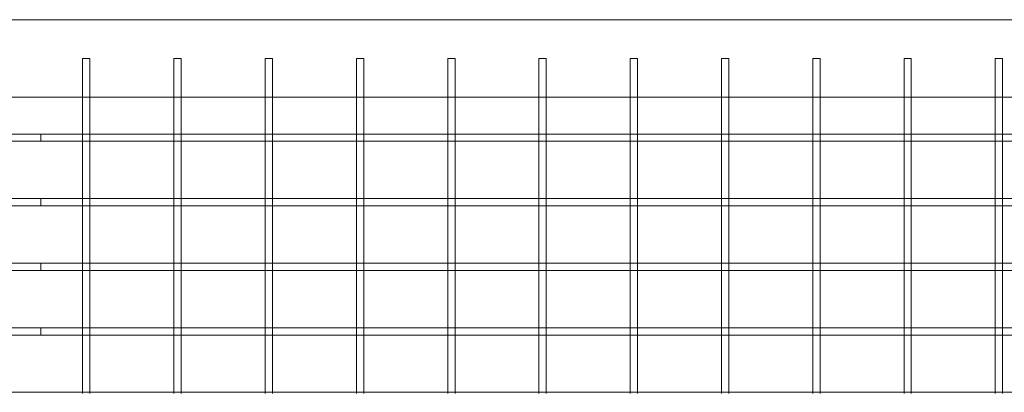
# Model space of a CAD drawing. Units: millimetres. Extents: x 0 to 28420, y -8223 to 8385.
# Drawn here: x 8590 to 9129, y -6551 to -6347 of the extents above; entities that cross this region are included whole.
import ezdxf

# ---------------------------------------------------------------- set-up
doc = ezdxf.new("R2010")
doc.units = ezdxf.units.MM

# ---------------------------------------------------------------- blocks, each defined once
blk = doc.blocks.new('A$C34f15f59')
at = {"color": 0, "linetype": 'Continuous', "lineweight": 0}
for p, q in [((-32773.16, -2446.55), (-33917.56, -2446.55)), ((-33318.36, -2467.75), (-33322.36, -2467.75)), ((-33322.36, -2467.75), (-33322.36, -2488.95)), ((-33318.36, -2467.75), (-33318.36, -2488.95)), ((-33268.36, -2467.75), (-33272.36, -2467.75)), ((-33272.36, -2467.75), (-33272.36, -2488.95)), ((-33268.36, -2467.75), (-33268.36, -2488.95)), ((-33218.36, -2467.75), (-33222.36, -2467.75)), ((-33222.36, -2467.75), (-33222.36, -2488.95)), ((-33218.36, -2467.75), (-33218.36, -2488.95)), ((-33168.36, -2467.75), (-33172.36, -2467.75)), ((-33172.36, -2467.75), (-33172.36, -2488.95)), ((-33168.36, -2467.75), (-33168.36, -2488.95)), ((-33118.36, -2467.75), (-33122.36, -2467.75)), ((-33122.36, -2467.75), (-33122.36, -2488.95)), ((-33118.36, -2467.75), (-33118.36, -2488.95)), ((-33068.36, -2467.75), (-33072.36, -2467.75)), ((-33072.36, -2467.75), (-33072.36, -2488.95)), ((-33068.36, -2467.75), (-33068.36, -2488.95)), ((-33018.36, -2467.75), (-33022.36, -2467.75)), ((-33022.36, -2467.75), (-33022.36, -2488.95)), ((-33018.36, -2467.75), (-33018.36, -2488.95)), ((-32968.36, -2467.75), (-32972.36, -2467.75)), ((-32972.36, -2467.75), (-32972.36, -2488.95)), ((-32968.36, -2467.75), (-32968.36, -2488.95)), ((-32918.36, -2467.75), (-32922.36, -2467.75)), ((-32922.36, -2467.75), (-32922.36, -2488.95)), ((-32918.36, -2467.75), (-32918.36, -2488.95)), ((-32868.36, -2467.75), (-32872.36, -2467.75)), ((-32872.36, -2467.75), (-32872.36, -2488.95)), ((-32868.36, -2467.75), (-32868.36, -2488.95)), ((-32818.36, -2467.75), (-32822.36, -2467.75)), ((-32822.36, -2467.75), (-32822.36, -2488.95)), ((-32818.36, -2467.75), (-32818.36, -2488.95)), ((-32773.16, -2488.95), (-33917.56, -2488.95)), ((-33322.36, -2488.95), (-33322.36, -2509.73)), ((-33318.36, -2488.95), (-33318.36, -2509.73)), ((-33272.36, -2488.95), (-33272.36, -2509.73)), ((-33268.36, -2488.95), (-33268.36, -2509.73)), ((-33222.36, -2488.95), (-33222.36, -2509.73)), ((-33218.36, -2488.95), (-33218.36, -2509.73)), ((-33172.36, -2488.95), (-33172.36, -2509.73)), ((-33168.36, -2488.95), (-33168.36, -2509.73)), ((-33122.36, -2488.95), (-33122.36, -2509.73)), ((-33118.36, -2488.95), (-33118.36, -2509.73)), ((-33072.36, -2488.95), (-33072.36, -2509.73)), ((-33068.36, -2488.95), (-33068.36, -2509.73)), ((-33022.36, -2488.95), (-33022.36, -2509.73)), ((-33018.36, -2488.95), (-33018.36, -2509.73)), ((-32972.36, -2488.95), (-32972.36, -2509.73)), ((-32968.36, -2488.95), (-32968.36, -2509.73)), ((-32922.36, -2488.95), (-32922.36, -2509.73)), ((-32918.36, -2488.95), (-32918.36, -2509.73)), ((-32872.36, -2488.95), (-32872.36, -2509.73)), ((-32868.36, -2488.95), (-32868.36, -2509.73)), ((-32822.36, -2488.95), (-32822.36, -2509.73)), ((-32818.36, -2488.95), (-32818.36, -2509.73)), ((-33345.36, -2513.15), (-33368.95, -2513.15)), ((-33345.36, -2509.15), (-33368.36, -2509.15)), ((-33345.36, -2509.15), (-33345.36, -2513.15)), ((-33345.36, -2509.15), (-33345.36, -2513.15)), ((-33322.36, -2509.15), (-33345.36, -2509.15)), ((-33321.78, -2513.15), (-33345.36, -2513.15)), ((-33318.36, -2509.15), (-33322.36, -2509.15)), ((-33322.36, -2509.73), (-33322.36, -2513.15)), ((-33322.36, -2513.15), (-33322.36, -2545.09)), ((-33318.95, -2513.15), (-33321.78, -2513.15)), ((-33271.78, -2513.15), (-33318.95, -2513.15)), ((-33272.36, -2509.15), (-33318.36, -2509.15)), ((-33318.36, -2509.73), (-33318.36, -2513.15)), ((-33318.36, -2513.15), (-33318.36, -2545.09)), ((-33268.36, -2509.15), (-33272.36, -2509.15)), ((-33272.36, -2509.73), (-33272.36, -2513.15)), ((-33272.36, -2513.15), (-33272.36, -2545.09)), ((-33268.95, -2513.15), (-33271.78, -2513.15)), ((-33221.78, -2513.15), (-33268.95, -2513.15)), ((-33222.36, -2509.15), (-33268.36, -2509.15)), ((-33268.36, -2509.73), (-33268.36, -2513.15)), ((-33268.36, -2513.15), (-33268.36, -2545.09)), ((-33218.36, -2509.15), (-33222.36, -2509.15)), ((-33222.36, -2509.73), (-33222.36, -2513.15)), ((-33222.36, -2513.15), (-33222.36, -2545.09)), ((-33218.95, -2513.15), (-33221.78, -2513.15)), ((-33171.78, -2513.15), (-33218.95, -2513.15)), ((-33172.36, -2509.15), (-33218.36, -2509.15)), ((-33218.36, -2509.73), (-33218.36, -2513.15)), ((-33218.36, -2513.15), (-33218.36, -2545.09)), ((-33168.36, -2509.15), (-33172.36, -2509.15)), ((-33172.36, -2509.73), (-33172.36, -2513.15)), ((-33172.36, -2513.15), (-33172.36, -2545.09)), ((-33168.95, -2513.15), (-33171.78, -2513.15)), ((-33121.78, -2513.15), (-33168.95, -2513.15)), ((-33122.36, -2509.15), (-33168.36, -2509.15)), ((-33168.36, -2509.73), (-33168.36, -2513.15)), ((-33168.36, -2513.15), (-33168.36, -2545.09)), ((-33118.36, -2509.15), (-33122.36, -2509.15)), ((-33122.36, -2509.73), (-33122.36, -2513.15)), ((-33122.36, -2513.15), (-33122.36, -2545.09)), ((-33118.95, -2513.15), (-33121.78, -2513.15)), ((-33071.78, -2513.15), (-33118.95, -2513.15)), ((-33072.36, -2509.15), (-33118.36, -2509.15)), ((-33118.36, -2509.73), (-33118.36, -2513.15)), ((-33118.36, -2513.15), (-33118.36, -2545.09)), ((-33068.36, -2509.15), (-33072.36, -2509.15)), ((-33072.36, -2509.73), (-33072.36, -2513.15)), ((-33072.36, -2513.15), (-33072.36, -2545.09)), ((-33068.95, -2513.15), (-33071.78, -2513.15)), ((-33021.78, -2513.15), (-33068.95, -2513.15)), ((-33022.36, -2509.15), (-33068.36, -2509.15)), ((-33068.36, -2509.73), (-33068.36, -2513.15)), ((-33068.36, -2513.15), (-33068.36, -2545.09)), ((-33018.36, -2509.15), (-33022.36, -2509.15)), ((-33022.36, -2509.73), (-33022.36, -2513.15)), ((-33022.36, -2513.15), (-33022.36, -2545.09)), ((-33018.95, -2513.15), (-33021.78, -2513.15)), ((-32971.78, -2513.15), (-33018.95, -2513.15)), ((-32972.36, -2509.15), (-33018.36, -2509.15)), ((-33018.36, -2509.73), (-33018.36, -2513.15)), ((-33018.36, -2513.15), (-33018.36, -2545.09)), ((-32968.36, -2509.15), (-32972.36, -2509.15)), ((-32972.36, -2509.73), (-32972.36, -2513.15)), ((-32972.36, -2513.15), (-32972.36, -2545.09)), ((-32968.95, -2513.15), (-32971.78, -2513.15)), ((-32921.78, -2513.15), (-32968.95, -2513.15)), ((-32922.36, -2509.15), (-32968.36, -2509.15)), ((-32968.36, -2509.73), (-32968.36, -2513.15)), ((-32968.36, -2513.15), (-32968.36, -2545.09)), ((-32918.36, -2509.15), (-32922.36, -2509.15)), ((-32922.36, -2509.73), (-32922.36, -2513.15)), ((-32922.36, -2513.15), (-32922.36, -2545.09)), ((-32918.95, -2513.15), (-32921.78, -2513.15)), ((-32871.78, -2513.15), (-32918.95, -2513.15)), ((-32872.36, -2509.15), (-32918.36, -2509.15)), ((-32918.36, -2509.73), (-32918.36, -2513.15)), ((-32918.36, -2513.15), (-32918.36, -2545.09)), ((-32868.36, -2509.15), (-32872.36, -2509.15)), ((-32872.36, -2509.73), (-32872.36, -2513.15)), ((-32872.36, -2513.15), (-32872.36, -2545.09)), ((-32868.95, -2513.15), (-32871.78, -2513.15)), ((-32821.78, -2513.15), (-32868.95, -2513.15)), ((-32822.36, -2509.15), (-32868.36, -2509.15)), ((-32868.36, -2509.73), (-32868.36, -2513.15)), ((-32868.36, -2513.15), (-32868.36, -2545.09)), ((-32818.36, -2509.15), (-32822.36, -2509.15)), ((-32822.36, -2509.73), (-32822.36, -2513.15)), ((-32822.36, -2513.15), (-32822.36, -2545.09)), ((-32818.95, -2513.15), (-32821.78, -2513.15)), ((-32771.78, -2513.15), (-32818.95, -2513.15)), ((-32772.36, -2509.15), (-32818.36, -2509.15)), ((-32818.36, -2509.73), (-32818.36, -2513.15)), ((-32818.36, -2513.15), (-32818.36, -2545.09)), ((-33345.36, -2544.5), (-33368.36, -2544.5)), ((-33345.36, -2544.5), (-33345.36, -2548.5)), ((-33345.36, -2544.5), (-33345.36, -2548.5)), ((-33322.36, -2544.5), (-33345.36, -2544.5)), ((-33318.36, -2544.5), (-33322.36, -2544.5)), ((-33322.36, -2545.09), (-33322.36, -2548.5)), ((-33272.36, -2544.5), (-33318.36, -2544.5)), ((-33318.36, -2545.09), (-33318.36, -2548.5)), ((-33268.36, -2544.5), (-33272.36, -2544.5)), ((-33272.36, -2545.09), (-33272.36, -2548.5)), ((-33222.36, -2544.5), (-33268.36, -2544.5)), ((-33268.36, -2545.09), (-33268.36, -2548.5)), ((-33218.36, -2544.5), (-33222.36, -2544.5)), ((-33222.36, -2545.09), (-33222.36, -2548.5)), ((-33172.36, -2544.5), (-33218.36, -2544.5)), ((-33218.36, -2545.09), (-33218.36, -2548.5)), ((-33168.36, -2544.5), (-33172.36, -2544.5)), ((-33172.36, -2545.09), (-33172.36, -2548.5)), ((-33122.36, -2544.5), (-33168.36, -2544.5)), ((-33168.36, -2545.09), (-33168.36, -2548.5)), ((-33118.36, -2544.5), (-33122.36, -2544.5)), ((-33122.36, -2545.09), (-33122.36, -2548.5)), ((-33072.36, -2544.5), (-33118.36, -2544.5)), ((-33118.36, -2545.09), (-33118.36, -2548.5)), ((-33068.36, -2544.5), (-33072.36, -2544.5)), ((-33072.36, -2545.09), (-33072.36, -2548.5)), ((-33022.36, -2544.5), (-33068.36, -2544.5)), ((-33068.36, -2545.09), (-33068.36, -2548.5)), ((-33018.36, -2544.5), (-33022.36, -2544.5)), ((-33022.36, -2545.09), (-33022.36, -2548.5)), ((-32972.36, -2544.5), (-33018.36, -2544.5)), ((-33018.36, -2545.09), (-33018.36, -2548.5)), ((-32968.36, -2544.5), (-32972.36, -2544.5)), ((-32972.36, -2545.09), (-32972.36, -2548.5)), ((-32922.36, -2544.5), (-32968.36, -2544.5)), ((-32968.36, -2545.09), (-32968.36, -2548.5)), ((-32918.36, -2544.5), (-32922.36, -2544.5)), ((-32922.36, -2545.09), (-32922.36, -2548.5)), ((-32872.36, -2544.5), (-32918.36, -2544.5)), ((-32918.36, -2545.09), (-32918.36, -2548.5)), ((-32868.36, -2544.5), (-32872.36, -2544.5)), ((-32872.36, -2545.09), (-32872.36, -2548.5)), ((-32822.36, -2544.5), (-32868.36, -2544.5)), ((-32868.36, -2545.09), (-32868.36, -2548.5)), ((-32818.36, -2544.5), (-32822.36, -2544.5)), ((-32822.36, -2545.09), (-32822.36, -2548.5)), ((-32774.62, -2544.5), (-32818.36, -2544.5)), ((-32818.36, -2545.09), (-32818.36, -2548.5)), ((-33345.36, -2548.5), (-33368.95, -2548.5)), ((-33321.78, -2548.5), (-33345.36, -2548.5)), ((-33322.36, -2548.5), (-33322.36, -2580.44)), ((-33318.95, -2548.5), (-33321.78, -2548.5)), ((-33271.78, -2548.5), (-33318.95, -2548.5)), ((-33318.36, -2548.5), (-33318.36, -2580.44)), ((-33272.36, -2548.5), (-33272.36, -2580.44)), ((-33268.95, -2548.5), (-33271.78, -2548.5)), ((-33221.78, -2548.5), (-33268.95, -2548.5)), ((-33268.36, -2548.5), (-33268.36, -2580.44)), ((-33222.36, -2548.5), (-33222.36, -2580.44)), ((-33218.95, -2548.5), (-33221.78, -2548.5)), ((-33171.78, -2548.5), (-33218.95, -2548.5)), ((-33218.36, -2548.5), (-33218.36, -2580.44)), ((-33172.36, -2548.5), (-33172.36, -2580.44)), ((-33168.95, -2548.5), (-33171.78, -2548.5)), ((-33121.78, -2548.5), (-33168.95, -2548.5)), ((-33168.36, -2548.5), (-33168.36, -2580.44)), ((-33122.36, -2548.5), (-33122.36, -2580.44)), ((-33118.95, -2548.5), (-33121.78, -2548.5)), ((-33071.78, -2548.5), (-33118.95, -2548.5)), ((-33118.36, -2548.5), (-33118.36, -2580.44)), ((-33072.36, -2548.5), (-33072.36, -2580.44)), ((-33068.95, -2548.5), (-33071.78, -2548.5)), ((-33021.78, -2548.5), (-33068.95, -2548.5)), ((-33068.36, -2548.5), (-33068.36, -2580.44)), ((-33022.36, -2548.5), (-33022.36, -2580.44)), ((-33018.95, -2548.5), (-33021.78, -2548.5)), ((-32971.78, -2548.5), (-33018.95, -2548.5)), ((-33018.36, -2548.5), (-33018.36, -2580.44)), ((-32972.36, -2548.5), (-32972.36, -2580.44)), ((-32968.95, -2548.5), (-32971.78, -2548.5)), ((-32921.78, -2548.5), (-32968.95, -2548.5)), ((-32968.36, -2548.5), (-32968.36, -2580.44)), ((-32922.36, -2548.5), (-32922.36, -2580.44)), ((-32918.95, -2548.5), (-32921.78, -2548.5)), ((-32871.78, -2548.5), (-32918.95, -2548.5)), ((-32918.36, -2548.5), (-32918.36, -2580.44)), ((-32872.36, -2548.5), (-32872.36, -2580.44)), ((-32868.95, -2548.5), (-32871.78, -2548.5)), ((-32821.78, -2548.5), (-32868.95, -2548.5)), ((-32868.36, -2548.5), (-32868.36, -2580.44)), ((-32822.36, -2548.5), (-32822.36, -2580.44)), ((-32818.95, -2548.5), (-32821.78, -2548.5)), ((-32774.3, -2548.5), (-32818.95, -2548.5)), ((-32818.36, -2548.5), (-32818.36, -2580.44)), ((-33345.36, -2583.86), (-33368.95, -2583.86)), ((-33345.36, -2579.86), (-33368.36, -2579.86)), ((-33345.36, -2579.86), (-33345.36, -2583.86)), ((-33345.36, -2579.86), (-33345.36, -2583.86)), ((-33322.36, -2579.86), (-33345.36, -2579.86)), ((-33321.78, -2583.86), (-33345.36, -2583.86)), ((-33318.36, -2579.86), (-33322.36, -2579.86)), ((-33322.36, -2580.44), (-33322.36, -2583.86)), ((-33322.36, -2583.86), (-33322.36, -2615.8)), ((-33318.95, -2583.86), (-33321.78, -2583.86)), ((-33271.78, -2583.86), (-33318.95, -2583.86)), ((-33272.36, -2579.86), (-33318.36, -2579.86)), ((-33318.36, -2580.44), (-33318.36, -2583.86)), ((-33318.36, -2583.86), (-33318.36, -2615.8)), ((-33268.36, -2579.86), (-33272.36, -2579.86)), ((-33272.36, -2580.44), (-33272.36, -2583.86)), ((-33272.36, -2583.86), (-33272.36, -2615.8)), ((-33268.95, -2583.86), (-33271.78, -2583.86)), ((-33221.78, -2583.86), (-33268.95, -2583.86)), ((-33222.36, -2579.86), (-33268.36, -2579.86)), ((-33268.36, -2580.44), (-33268.36, -2583.86)), ((-33268.36, -2583.86), (-33268.36, -2615.8)), ((-33218.36, -2579.86), (-33222.36, -2579.86)), ((-33222.36, -2580.44), (-33222.36, -2583.86)), ((-33222.36, -2583.86), (-33222.36, -2615.8)), ((-33218.95, -2583.86), (-33221.78, -2583.86)), ((-33171.78, -2583.86), (-33218.95, -2583.86)), ((-33172.36, -2579.86), (-33218.36, -2579.86)), ((-33218.36, -2580.44), (-33218.36, -2583.86)), ((-33218.36, -2583.86), (-33218.36, -2615.8)), ((-33168.36, -2579.86), (-33172.36, -2579.86)), ((-33172.36, -2580.44), (-33172.36, -2583.86)), ((-33172.36, -2583.86), (-33172.36, -2615.8)), ((-33168.95, -2583.86), (-33171.78, -2583.86)), ((-33121.78, -2583.86), (-33168.95, -2583.86)), ((-33122.36, -2579.86), (-33168.36, -2579.86)), ((-33168.36, -2580.44), (-33168.36, -2583.86)), ((-33168.36, -2583.86), (-33168.36, -2615.8)), ((-33118.36, -2579.86), (-33122.36, -2579.86)), ((-33122.36, -2580.44), (-33122.36, -2583.86)), ((-33122.36, -2583.86), (-33122.36, -2615.8)), ((-33118.95, -2583.86), (-33121.78, -2583.86)), ((-33071.78, -2583.86), (-33118.95, -2583.86)), ((-33072.36, -2579.86), (-33118.36, -2579.86)), ((-33118.36, -2580.44), (-33118.36, -2583.86)), ((-33118.36, -2583.86), (-33118.36, -2615.8)), ((-33068.36, -2579.86), (-33072.36, -2579.86)), ((-33072.36, -2580.44), (-33072.36, -2583.86)), ((-33072.36, -2583.86), (-33072.36, -2615.8)), ((-33068.95, -2583.86), (-33071.78, -2583.86)), ((-33021.78, -2583.86), (-33068.95, -2583.86)), ((-33022.36, -2579.86), (-33068.36, -2579.86)), ((-33068.36, -2580.44), (-33068.36, -2583.86)), ((-33068.36, -2583.86), (-33068.36, -2615.8)), ((-33018.36, -2579.86), (-33022.36, -2579.86)), ((-33022.36, -2580.44), (-33022.36, -2583.86)), ((-33022.36, -2583.86), (-33022.36, -2615.8)), ((-33018.95, -2583.86), (-33021.78, -2583.86)), ((-32971.78, -2583.86), (-33018.95, -2583.86)), ((-32972.36, -2579.86), (-33018.36, -2579.86)), ((-33018.36, -2580.44), (-33018.36, -2583.86)), ((-33018.36, -2583.86), (-33018.36, -2615.8)), ((-32968.36, -2579.86), (-32972.36, -2579.86)), ((-32972.36, -2580.44), (-32972.36, -2583.86)), ((-32972.36, -2583.86), (-32972.36, -2615.8)), ((-32968.95, -2583.86), (-32971.78, -2583.86)), ((-32921.78, -2583.86), (-32968.95, -2583.86)), ((-32922.36, -2579.86), (-32968.36, -2579.86)), ((-32968.36, -2580.44), (-32968.36, -2583.86)), ((-32968.36, -2583.86), (-32968.36, -2615.8)), ((-32918.36, -2579.86), (-32922.36, -2579.86)), ((-32922.36, -2580.44), (-32922.36, -2583.86)), ((-32922.36, -2583.86), (-32922.36, -2615.8)), ((-32918.95, -2583.86), (-32921.78, -2583.86)), ((-32871.78, -2583.86), (-32918.95, -2583.86)), ((-32872.36, -2579.86), (-32918.36, -2579.86)), ((-32918.36, -2580.44), (-32918.36, -2583.86)), ((-32918.36, -2583.86), (-32918.36, -2615.8)), ((-32868.36, -2579.86), (-32872.36, -2579.86)), ((-32872.36, -2580.44), (-32872.36, -2583.86)), ((-32872.36, -2583.86), (-32872.36, -2615.8)), ((-32868.95, -2583.86), (-32871.78, -2583.86)), ((-32821.78, -2583.86), (-32868.95, -2583.86)), ((-32822.36, -2579.86), (-32868.36, -2579.86)), ((-32868.36, -2580.44), (-32868.36, -2583.86)), ((-32868.36, -2583.86), (-32868.36, -2615.8)), ((-32818.36, -2579.86), (-32822.36, -2579.86)), ((-32822.36, -2580.44), (-32822.36, -2583.86)), ((-32822.36, -2583.86), (-32822.36, -2615.8)), ((-32818.95, -2583.86), (-32821.78, -2583.86)), ((-32787.09, -2583.86), (-32818.95, -2583.86)), ((-32787.35, -2579.86), (-32818.36, -2579.86)), ((-32818.36, -2580.44), (-32818.36, -2583.86)), ((-32818.36, -2583.86), (-32818.36, -2615.8)), ((-33345.36, -2615.21), (-33368.36, -2615.21)), ((-33345.36, -2615.21), (-33345.36, -2619.21)), ((-33345.36, -2615.21), (-33345.36, -2619.21)), ((-33322.36, -2615.21), (-33345.36, -2615.21)), ((-33318.36, -2615.21), (-33322.36, -2615.21)), ((-33322.36, -2615.8), (-33322.36, -2619.21)), ((-33272.36, -2615.21), (-33318.36, -2615.21)), ((-33318.36, -2615.8), (-33318.36, -2619.21)), ((-33268.36, -2615.21), (-33272.36, -2615.21)), ((-33272.36, -2615.8), (-33272.36, -2619.21)), ((-33222.36, -2615.21), (-33268.36, -2615.21)), ((-33268.36, -2615.8), (-33268.36, -2619.21)), ((-33218.36, -2615.21), (-33222.36, -2615.21)), ((-33222.36, -2615.8), (-33222.36, -2619.21)), ((-33172.36, -2615.21), (-33218.36, -2615.21)), ((-33218.36, -2615.8), (-33218.36, -2619.21)), ((-33168.36, -2615.21), (-33172.36, -2615.21)), ((-33172.36, -2615.8), (-33172.36, -2619.21)), ((-33122.36, -2615.21), (-33168.36, -2615.21)), ((-33168.36, -2615.8), (-33168.36, -2619.21)), ((-33118.36, -2615.21), (-33122.36, -2615.21)), ((-33122.36, -2615.8), (-33122.36, -2619.21)), ((-33072.36, -2615.21), (-33118.36, -2615.21)), ((-33118.36, -2615.8), (-33118.36, -2619.21)), ((-33068.36, -2615.21), (-33072.36, -2615.21)), ((-33072.36, -2615.8), (-33072.36, -2619.21)), ((-33022.36, -2615.21), (-33068.36, -2615.21)), ((-33068.36, -2615.8), (-33068.36, -2619.21)), ((-33018.36, -2615.21), (-33022.36, -2615.21)), ((-33022.36, -2615.8), (-33022.36, -2619.21)), ((-32972.36, -2615.21), (-33018.36, -2615.21)), ((-33018.36, -2615.8), (-33018.36, -2619.21)), ((-32968.36, -2615.21), (-32972.36, -2615.21)), ((-32972.36, -2615.8), (-32972.36, -2619.21)), ((-32922.36, -2615.21), (-32968.36, -2615.21)), ((-32968.36, -2615.8), (-32968.36, -2619.21)), ((-32918.36, -2615.21), (-32922.36, -2615.21)), ((-32922.36, -2615.8), (-32922.36, -2619.21)), ((-32872.36, -2615.21), (-32918.36, -2615.21)), ((-32918.36, -2615.8), (-32918.36, -2619.21)), ((-32868.36, -2615.21), (-32872.36, -2615.21)), ((-32872.36, -2615.8), (-32872.36, -2619.21)), ((-32822.36, -2615.21), (-32868.36, -2615.21)), ((-32868.36, -2615.8), (-32868.36, -2619.21)), ((-32818.36, -2615.21), (-32822.36, -2615.21)), ((-32822.36, -2615.8), (-32822.36, -2619.21)), ((-32800.07, -2615.21), (-32818.36, -2615.21)), ((-32818.36, -2615.8), (-32818.36, -2619.21)), ((-33345.36, -2619.21), (-33368.95, -2619.21)), ((-33321.78, -2619.21), (-33345.36, -2619.21)), ((-33322.36, -2619.21), (-33322.36, -2651.15)), ((-33318.95, -2619.21), (-33321.78, -2619.21)), ((-33271.78, -2619.21), (-33318.95, -2619.21)), ((-33318.36, -2619.21), (-33318.36, -2651.15)), ((-33272.36, -2619.21), (-33272.36, -2651.15)), ((-33268.95, -2619.21), (-33271.78, -2619.21)), ((-33221.78, -2619.21), (-33268.95, -2619.21)), ((-33268.36, -2619.21), (-33268.36, -2651.15)), ((-33222.36, -2619.21), (-33222.36, -2651.15)), ((-33218.95, -2619.21), (-33221.78, -2619.21)), ((-33171.78, -2619.21), (-33218.95, -2619.21)), ((-33218.36, -2619.21), (-33218.36, -2651.15)), ((-33172.36, -2619.21), (-33172.36, -2651.15)), ((-33168.95, -2619.21), (-33171.78, -2619.21)), ((-33121.78, -2619.21), (-33168.95, -2619.21)), ((-33168.36, -2619.21), (-33168.36, -2651.15)), ((-33122.36, -2619.21), (-33122.36, -2651.15)), ((-33118.95, -2619.21), (-33121.78, -2619.21)), ((-33071.78, -2619.21), (-33118.95, -2619.21)), ((-33118.36, -2619.21), (-33118.36, -2651.15)), ((-33072.36, -2619.21), (-33072.36, -2651.15)), ((-33068.95, -2619.21), (-33071.78, -2619.21)), ((-33021.78, -2619.21), (-33068.95, -2619.21)), ((-33068.36, -2619.21), (-33068.36, -2651.15)), ((-33022.36, -2619.21), (-33022.36, -2651.15)), ((-33018.95, -2619.21), (-33021.78, -2619.21)), ((-32971.78, -2619.21), (-33018.95, -2619.21)), ((-33018.36, -2619.21), (-33018.36, -2651.15)), ((-32972.36, -2619.21), (-32972.36, -2651.15)), ((-32968.95, -2619.21), (-32971.78, -2619.21)), ((-32921.78, -2619.21), (-32968.95, -2619.21)), ((-32968.36, -2619.21), (-32968.36, -2651.15)), ((-32922.36, -2619.21), (-32922.36, -2651.15)), ((-32918.95, -2619.21), (-32921.78, -2619.21)), ((-32871.78, -2619.21), (-32918.95, -2619.21)), ((-32918.36, -2619.21), (-32918.36, -2651.15)), ((-32872.36, -2619.21), (-32872.36, -2651.15)), ((-32868.95, -2619.21), (-32871.78, -2619.21)), ((-32821.78, -2619.21), (-32868.95, -2619.21)), ((-32868.36, -2619.21), (-32868.36, -2651.15)), ((-32822.36, -2619.21), (-32822.36, -2651.15)), ((-32818.95, -2619.21), (-32821.78, -2619.21)), ((-32799.87, -2619.21), (-32818.95, -2619.21)), ((-32818.36, -2619.21), (-32818.36, -2651.15)), ((-33345.36, -2650.57), (-33368.36, -2650.57)), ((-33322.36, -2650.57), (-33345.36, -2650.57)), ((-33318.36, -2650.57), (-33322.36, -2650.57)), ((-33272.36, -2650.57), (-33318.36, -2650.57)), ((-33268.36, -2650.57), (-33272.36, -2650.57)), ((-33222.36, -2650.57), (-33268.36, -2650.57)), ((-33218.36, -2650.57), (-33222.36, -2650.57)), ((-33172.36, -2650.57), (-33218.36, -2650.57)), ((-33168.36, -2650.57), (-33172.36, -2650.57)), ((-33122.36, -2650.57), (-33168.36, -2650.57)), ((-33118.36, -2650.57), (-33122.36, -2650.57)), ((-33072.36, -2650.57), (-33118.36, -2650.57)), ((-33068.36, -2650.57), (-33072.36, -2650.57)), ((-33022.36, -2650.57), (-33068.36, -2650.57)), ((-33018.36, -2650.57), (-33022.36, -2650.57)), ((-32972.36, -2650.57), (-33018.36, -2650.57)), ((-32968.36, -2650.57), (-32972.36, -2650.57)), ((-32922.36, -2650.57), (-32968.36, -2650.57)), ((-32918.36, -2650.57), (-32922.36, -2650.57)), ((-32872.36, -2650.57), (-32918.36, -2650.57)), ((-32868.36, -2650.57), (-32872.36, -2650.57)), ((-32822.36, -2650.57), (-32868.36, -2650.57)), ((-32818.36, -2650.57), (-32822.36, -2650.57)), ((-32812.79, -2650.57), (-32818.36, -2650.57))]:
    blk.add_line(p, q, dxfattribs=at)

msp = doc.modelspace()

# ---------------------------------------------------------------- block references
msp.add_blockref('A$C34f15f59', (41946.46, -3900.5))

doc.saveas('drawing.dxf')
